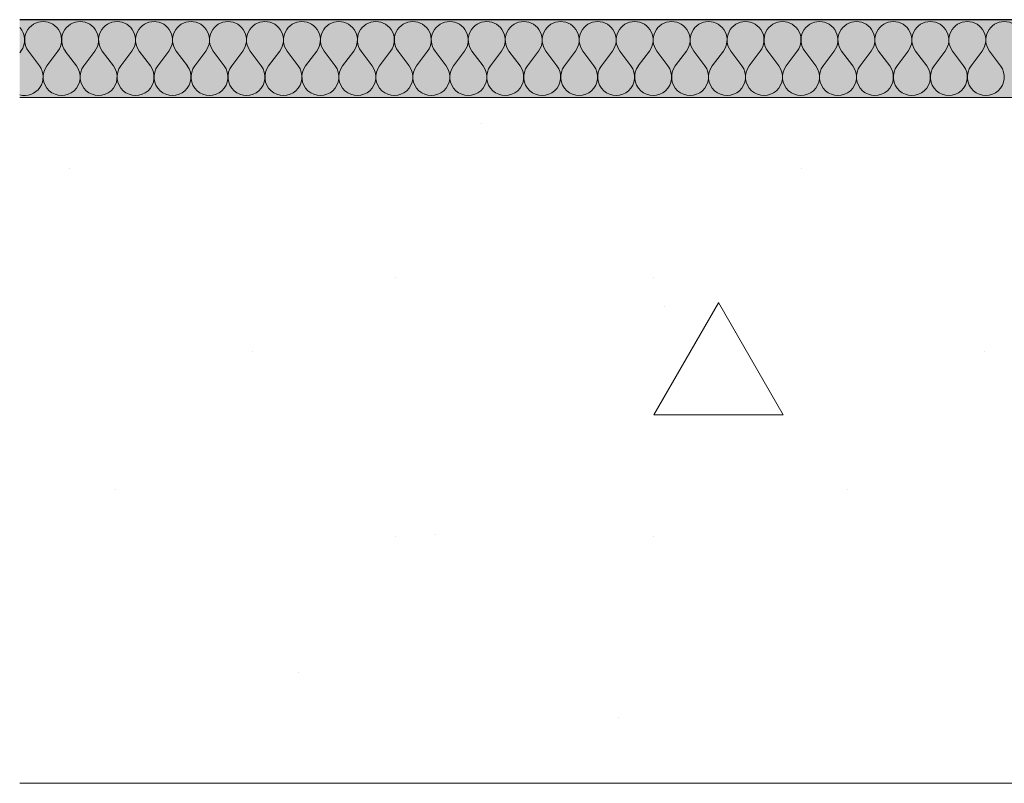
# Model space of a CAD drawing. Units: millimetres. Extents: x 43805 to 59262, y -300 to 4415.
# Drawn here: x 45682 to 46062, y 3755 to 4050 of the extents above; entities that cross this region are included whole.
import ezdxf

# ---------------------------------------------------------------- set-up
doc = ezdxf.new("R2010")
doc.units = ezdxf.units.MM
doc.header["$MEASUREMENT"] = 0
doc.linetypes.add('Wipeout_Contour', pattern=[1000, 0, -1000])
doc.layers.add('RS-2A_RIBISEIN 2 1.K_2_AR - SEINAD - siseseinad', color=7, linetype='Continuous')
doc.layers.add('RS-2A_RIBISEIN 2 1.K_2_AR - VAHELAGI', color=7, linetype='Continuous')
for name, color, linetype, lineweight, true_color in [('RS-2A_RIBISEIN 2 1.K_2_AR - VAHELAGI_Pen_No__170', 7, 'Continuous', 13, 0xb6b6b6), ('RS-2A_RIBISEIN 2 1.K_2_AR - VAHELAGI_Pen_No__194', 7, 'Continuous', 13, 0xb6b6b6), ('RS-2A_RIBISEIN 2 1.K_2_AR - VAHELAGI_Pen_No__67', 7, 'Continuous', 9, 0x8a8a8a)]:
    doc.layers.add(name, color=color, linetype=linetype, lineweight=lineweight, true_color=true_color)
doc.layers.add('RS-2A_RIBISEIN 2 1.K_2_AR - VAHELAGI_Pen_No__27', color=7, linetype='Continuous', lineweight=25)

# ---------------------------------------------------------------- blocks, each defined once
blk = doc.blocks.new('*X129', base_point=(45104.57, -3161.87))
at = {"layer": 'RS-2A_RIBISEIN 2 1.K_2_AR - VAHELAGI_Pen_No__194', "color": 253, "linetype": 'Continuous', "lineweight": 13, "true_color": 0xb6b6b6}
for p, q in [((45681.93, 4037.2), (45682.42, 4037.86)), ((45689.56, 4032.14), (45685.28, 4037.86)), ((45692.42, 4032.14), (45696.71, 4037.86)), ((45703.85, 4032.14), (45699.56, 4037.86)), ((45706.71, 4032.14), (45710.99, 4037.86)), ((45718.13, 4032.14), (45713.85, 4037.86)), ((45720.99, 4032.14), (45725.28, 4037.86)), ((45732.42, 4032.14), (45728.13, 4037.86)), ((45735.28, 4032.14), (45739.56, 4037.86)), ((45746.71, 4032.14), (45742.42, 4037.86)), ((45749.56, 4032.14), (45753.85, 4037.86)), ((45760.99, 4032.14), (45756.71, 4037.86)), ((45763.85, 4032.14), (45768.13, 4037.86)), ((45775.28, 4032.14), (45770.99, 4037.86)), ((45778.13, 4032.14), (45782.42, 4037.86)), ((45789.56, 4032.14), (45785.28, 4037.86)), ((45792.42, 4032.14), (45796.71, 4037.86)), ((45803.85, 4032.14), (45799.56, 4037.86)), ((45806.71, 4032.14), (45810.99, 4037.86)), ((45818.13, 4032.14), (45813.85, 4037.86)), ((45820.99, 4032.14), (45825.28, 4037.86)), ((45832.42, 4032.14), (45828.13, 4037.86)), ((45835.28, 4032.14), (45839.56, 4037.86)), ((45846.71, 4032.14), (45842.42, 4037.86)), ((45849.56, 4032.14), (45853.85, 4037.86)), ((45860.99, 4032.14), (45856.71, 4037.86)), ((45863.85, 4032.14), (45868.13, 4037.86)), ((45875.28, 4032.14), (45870.99, 4037.86)), ((45878.13, 4032.14), (45882.42, 4037.86)), ((45889.56, 4032.14), (45885.28, 4037.86)), ((45892.42, 4032.14), (45896.71, 4037.86)), ((45903.85, 4032.14), (45899.56, 4037.86)), ((45906.71, 4032.14), (45910.99, 4037.86)), ((45918.13, 4032.14), (45913.85, 4037.86)), ((45920.99, 4032.14), (45925.28, 4037.86)), ((45932.42, 4032.14), (45928.13, 4037.86)), ((45935.28, 4032.14), (45939.56, 4037.86)), ((45946.71, 4032.14), (45942.42, 4037.86)), ((45949.56, 4032.14), (45953.85, 4037.86)), ((45960.99, 4032.14), (45956.71, 4037.86)), ((45963.85, 4032.14), (45968.13, 4037.86)), ((45975.28, 4032.14), (45970.99, 4037.86)), ((45978.13, 4032.14), (45982.42, 4037.86)), ((45989.56, 4032.14), (45985.28, 4037.86)), ((45992.42, 4032.14), (45996.71, 4037.86)), ((46003.85, 4032.14), (45999.56, 4037.86)), ((46006.71, 4032.14), (46010.99, 4037.86)), ((46018.13, 4032.14), (46013.85, 4037.86)), ((46020.99, 4032.14), (46025.28, 4037.86)), ((46032.42, 4032.14), (46028.13, 4037.86)), ((46035.28, 4032.14), (46039.56, 4037.86)), ((46046.71, 4032.14), (46042.42, 4037.86)), ((46049.56, 4032.14), (46053.85, 4037.86)), ((46060.99, 4032.14), (46056.71, 4037.86))]:
    blk.add_line(p, q, dxfattribs=at)
for centre, start, end in [((45690.99, 4042.14), 90, 216.8699), ((45690.99, 4042.14), 323.1301, 90), ((45705.28, 4042.14), 90, 216.8699), ((45705.28, 4042.14), 323.1301, 90), ((45719.56, 4042.14), 90, 216.8699), ((45719.56, 4042.14), 323.1301, 90), ((45733.85, 4042.14), 90, 216.8699), ((45733.85, 4042.14), 323.1301, 90), ((45748.13, 4042.14), 90, 216.8699), ((45748.13, 4042.14), 323.1301, 90), ((45762.42, 4042.14), 90, 216.8699), ((45762.42, 4042.14), 323.1301, 90), ((45776.71, 4042.14), 90, 216.8699), ((45776.71, 4042.14), 323.1301, 90), ((45790.99, 4042.14), 90, 216.8699), ((45790.99, 4042.14), 323.1301, 90), ((45805.28, 4042.14), 90, 216.8699), ((45805.28, 4042.14), 323.1301, 90), ((45819.56, 4042.14), 90, 216.8699), ((45819.56, 4042.14), 323.1301, 90), ((45833.85, 4042.14), 90, 216.8699), ((45833.85, 4042.14), 323.1301, 90), ((45848.13, 4042.14), 90, 216.8699), ((45848.13, 4042.14), 323.1301, 90), ((45862.42, 4042.14), 90, 216.8699), ((45862.42, 4042.14), 323.1301, 90), ((45876.71, 4042.14), 90, 216.8699), ((45876.71, 4042.14), 323.1301, 90), ((45890.99, 4042.14), 90, 216.8699), ((45890.99, 4042.14), 323.1301, 90), ((45905.28, 4042.14), 90, 216.8699), ((45905.28, 4042.14), 323.1301, 90), ((45919.56, 4042.14), 90, 216.8699), ((45919.56, 4042.14), 323.1301, 90), ((45933.85, 4042.14), 90, 216.8699), ((45933.85, 4042.14), 323.1301, 90), ((45948.13, 4042.14), 90, 216.8699), ((45948.13, 4042.14), 323.1301, 90), ((45962.42, 4042.14), 90, 216.8699), ((45962.42, 4042.14), 323.1301, 90), ((45976.71, 4042.14), 90, 216.8699), ((45976.71, 4042.14), 323.1301, 90), ((45990.99, 4042.14), 90, 216.8699), ((45990.99, 4042.14), 323.1301, 90), ((46005.28, 4042.14), 90, 216.8699), ((46005.28, 4042.14), 323.1301, 90), ((46019.56, 4042.14), 90, 216.8699), ((46019.56, 4042.14), 323.1301, 90), ((46033.85, 4042.14), 90, 216.8699), ((46033.85, 4042.14), 323.1301, 90), ((46048.13, 4042.14), 90, 216.8699), ((46048.13, 4042.14), 323.1301, 90), ((46062.42, 4042.14), 90, 216.8699), ((46062.42, 4042.14), 323.1301, 90), ((45676.71, 4042.14), 323.1301, 43.0304), ((45683.85, 4027.86), 254.3947, 36.8699), ((45698.13, 4027.86), 143.1301, 36.8699), ((45712.42, 4027.86), 143.1301, 36.8699), ((45726.71, 4027.86), 143.1301, 36.8699), ((45740.99, 4027.86), 143.1301, 36.8699), ((45755.28, 4027.86), 143.1301, 36.8699), ((45769.56, 4027.86), 143.1301, 36.8699), ((45783.85, 4027.86), 143.1301, 36.8699), ((45798.13, 4027.86), 143.1301, 36.8699), ((45812.42, 4027.86), 143.1301, 36.8699), ((45826.71, 4027.86), 143.1301, 36.8699), ((45840.99, 4027.86), 143.1301, 36.8699), ((45855.28, 4027.86), 143.1301, 36.8699), ((45869.56, 4027.86), 143.1301, 36.8699), ((45883.85, 4027.86), 143.1301, 36.8699), ((45898.13, 4027.86), 143.1301, 36.8699), ((45912.42, 4027.86), 143.1301, 36.8699), ((45926.71, 4027.86), 143.1301, 36.8699), ((45940.99, 4027.86), 143.1301, 36.8699), ((45955.28, 4027.86), 143.1301, 36.8699), ((45969.56, 4027.86), 143.1301, 36.8699), ((45983.85, 4027.86), 143.1301, 36.8699), ((45998.13, 4027.86), 143.1301, 36.8699), ((46012.42, 4027.86), 143.1301, 36.8699), ((46026.71, 4027.86), 143.1301, 36.8699), ((46040.99, 4027.86), 143.1301, 36.8699), ((46055.28, 4027.86), 143.1301, 36.8699)]:
    blk.add_arc(centre, 7.14, start, end, dxfattribs=at)

msp = doc.modelspace()

# ---------------------------------------------------------------- hatches: boundary and pattern name
at = {"layer": 'RS-2A_RIBISEIN 2 1.K_2_AR - VAHELAGI_Pen_No__194', "linetype": 'Continuous', "lineweight": 0, "true_color": 0xffffff}
msp.add_hatch(color=7, dxfattribs=at).paths.add_polyline_path([(45681.93, 4050), (45681.93, 4020), (51004.19, 4020), (51004.19, 4050), (50998.4, 4050)])

# ---------------------------------------------------------------- linework, layer by layer
at = {"layer": 'RS-2A_RIBISEIN 2 1.K_2_AR - VAHELAGI_Pen_No__27', "color": 7, "linetype": 'Continuous', "lineweight": 25}
msp.add_line((50998.4, 4050), (45681.93, 4050), dxfattribs=at)

# ---------------------------------------------------------------- block references
at = {"layer": 'RS-2A_RIBISEIN 2 1.K_2_AR - SEINAD - siseseinad', "color": 151, "linetype": 'Continuous', "lineweight": 20, "true_color": 0x80c2ff}
msp.add_blockref('*X129', (45104.57, -3161.87), dxfattribs=at)

# ---------------------------------------------------------------- next in the draw order: wipeouts: each hides what was drawn before it
at = {"color": 254, "linetype": 'Wipeout_Contour', "lineweight": 0, "ltscale": 239843.413006}
msp.add_wipeout([(45681.93, 3850), (45681.93, 3755), (51004.19, 3755), (51004.19, 4020), (45681.93, 4020)], dxfattribs=at).dxf.layer = 'RS-2A_RIBISEIN 2 1.K_2_AR - VAHELAGI'

# ---------------------------------------------------------------- next in the draw order: hatches: boundary and pattern name
at = {"layer": 'RS-2A_RIBISEIN 2 1.K_2_AR - VAHELAGI_Pen_No__170', "linetype": 'Continuous', "lineweight": 13, "true_color": 0xb6b6b6}
h = msp.add_hatch(dxfattribs=at)
h.set_pattern_fill('__BETOON___Raudbetoon_R__84', color=253, style=0, pattern_type=2)
h.set_pattern_definition([(0, (26576.7, 5e-13), (0, 519.615), [50, -250]), (0, (26726.7, 259.8), (0, 519.615), [50, -250]), (60, (26576.7, 5e-13), (-450, 259.808), [50, -250]), (60, (26876.7, 5e-13), (-450, 259.808), [50, -250]), (120, (26626.7, 5e-13), (450, 259.808), [50, -250]), (120, (26926.7, 5e-13), (450, 259.808), [50, -250]), (0, (26576.71, 50), (0, 100), [0, -100, 0, -150]), (45, (26626.71, 50), (-70.71068, 70.71068), [0, -75, 0, -125])])
h.paths.add_polyline_path([(45681.93, 3850), (45681.93, 3755), (51004.19, 3755), (51004.19, 4020), (45681.93, 4020)])

# ---------------------------------------------------------------- next in the draw order: linework, layer by layer
at = {"layer": 'RS-2A_RIBISEIN 2 1.K_2_AR - VAHELAGI_Pen_No__67', "color": 252, "linetype": 'Continuous', "lineweight": 9, "true_color": 0x8a8a8a}
for p, q in [((51004.19, 4020), (45681.93, 4020)), ((51004.19, 3755), (45681.93, 3755))]:
    msp.add_line(p, q, dxfattribs=at)

doc.saveas('drawing.dxf')
